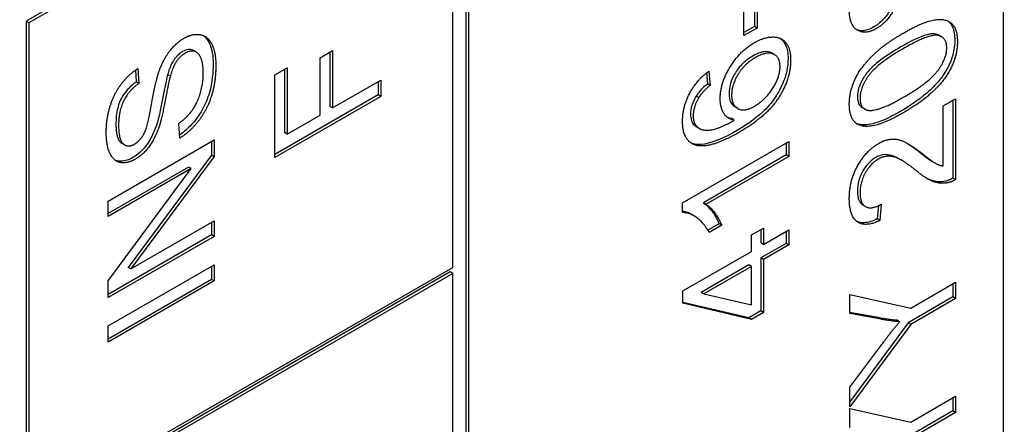
# Model space of a CAD drawing. Units: millimetres. Extents: x 311 to 4180, y 39 to 5448.
# Drawn here: x 1630 to 1644, y 4389 to 4394 of the extents above; entities that cross this region are included whole.
import ezdxf

# ---------------------------------------------------------------- set-up
doc = ezdxf.new("R2010")
doc.units = ezdxf.units.MM
doc.header["$LTSCALE"] = 20
doc.layers.add('Visible Edges(Hillmar_metric)', color=7, linetype='Continuous', lineweight=25)

msp = doc.modelspace()

# ---------------------------------------------------------------- linework, layer by layer
at = {"layer": 'Visible Edges(Hillmar_metric)'}
for p, q in [((1643.516, 4388.138), (1643.516, 4402.835)), ((1636.339, 4398.732), (1636.339, 4384.035)), ((1636.374, 4398.712), (1636.374, 4384.015)), ((1636.127, 4397.671), (1630.47, 4394.405)), ((1636.162, 4397.65), (1630.505, 4394.384)), ((1636.162, 4391.118), (1636.162, 4397.65)), ((1640.191, 4394.91), (1640.191, 4394.333)), ((1640.226, 4394.93), (1640.226, 4394.313)), ((1640.051, 4394.212), (1640.051, 4394.829)), ((1630.47, 4394.405), (1630.47, 4387.873)), ((1630.505, 4394.384), (1630.47, 4394.405)), ((1630.505, 4394.384), (1630.505, 4387.852)), ((1640.191, 4394.333), (1640.051, 4394.253)), ((1640.226, 4394.313), (1640.051, 4394.212)), ((1640.226, 4394.313), (1640.191, 4394.333)), ((1642.688, 4394.196), (1642.653, 4394.217)), ((1632.738, 4393.993), (1632.703, 4394.014)), ((1634.392, 4393.917), (1634.559, 4394.013)), ((1634.392, 4393.15), (1634.392, 4393.917)), ((1634.524, 4393.993), (1634.524, 4393.267)), ((1634.559, 4394.013), (1634.559, 4393.247)), ((1640.458, 4393.959), (1640.422, 4393.98)), ((1631.927, 4393.752), (1631.938, 4393.595)), ((1631.96, 4393.773), (1631.974, 4393.575)), ((1632.393, 4393.673), (1632.357, 4393.693)), ((1633.787, 4393.687), (1633.954, 4393.784)), ((1633.787, 4392.585), (1633.787, 4393.687)), ((1633.919, 4393.763), (1633.919, 4392.918)), ((1633.954, 4393.784), (1633.954, 4392.898)), ((1639.551, 4393.715), (1639.562, 4393.568)), ((1639.583, 4393.739), (1639.598, 4393.548)), ((1631.974, 4393.575), (1631.938, 4393.595)), ((1634.559, 4393.247), (1635.202, 4393.618)), ((1635.166, 4393.597), (1635.166, 4393.421)), ((1635.202, 4393.618), (1635.202, 4393.401)), ((1639.598, 4393.548), (1639.562, 4393.568)), ((1635.166, 4393.421), (1633.787, 4392.625)), ((1635.202, 4393.401), (1633.787, 4392.585)), ((1635.202, 4393.401), (1635.166, 4393.421)), ((1639.448, 4393.386), (1639.412, 4393.406)), ((1634.559, 4393.247), (1634.524, 4393.267)), ((1639.967, 4393.239), (1639.932, 4393.26)), ((1642.709, 4393.273), (1642.876, 4393.37)), ((1642.709, 4392.473), (1642.709, 4393.273)), ((1642.841, 4393.349), (1642.841, 4392.311)), ((1642.876, 4393.37), (1642.876, 4392.291)), ((1633.954, 4392.898), (1634.392, 4393.15)), ((1641.665, 4393.231), (1641.629, 4393.251)), ((1632.521, 4392.845), (1632.506, 4393.041)), ((1639.922, 4393.083), (1639.887, 4393.104)), ((1633.954, 4392.898), (1633.919, 4392.918)), ((1639.453, 4392.974), (1639.417, 4392.995)), ((1631.562, 4392.003), (1632.976, 4392.819)), ((1631.784, 4392.754), (1631.749, 4392.774)), ((1632.941, 4392.799), (1632.941, 4392.618)), ((1632.976, 4392.819), (1632.976, 4392.598)), ((1639.231, 4391.98), (1640.651, 4392.799)), ((1640.615, 4392.779), (1640.615, 4392.619)), ((1640.651, 4392.799), (1640.651, 4392.599)), ((1632.941, 4392.618), (1631.83, 4391.118)), ((1632.976, 4392.598), (1632.941, 4392.618)), ((1640.615, 4392.619), (1639.509, 4391.981)), ((1640.651, 4392.599), (1640.615, 4392.619)), ((1632.976, 4392.598), (1631.866, 4391.098)), ((1640.651, 4392.599), (1639.545, 4391.961)), ((1642.161, 4392.545), (1642.125, 4392.565)), ((1642.605, 4392.509), (1642.57, 4392.529)), ((1632.637, 4392.458), (1631.562, 4391.837)), ((1631.562, 4390.937), (1632.672, 4392.437)), ((1632.672, 4392.437), (1631.562, 4391.796)), ((1632.672, 4392.437), (1632.637, 4392.458)), ((1642.876, 4392.291), (1642.841, 4392.311)), ((1631.562, 4391.796), (1631.562, 4392.003)), ((1639.231, 4391.85), (1639.231, 4391.98)), ((1639.545, 4391.961), (1639.509, 4391.981)), ((1641.675, 4391.93), (1641.639, 4391.95)), ((1641.883, 4391.962), (1641.865, 4391.744)), ((1639.382, 4391.806), (1639.347, 4391.827)), ((1641.845, 4391.942), (1641.83, 4391.765)), ((1631.866, 4391.098), (1632.976, 4391.739)), ((1632.941, 4391.719), (1632.941, 4391.553)), ((1632.976, 4391.739), (1632.976, 4391.532)), ((1639.718, 4391.701), (1639.568, 4391.614)), ((1639.754, 4391.68), (1639.718, 4391.701)), ((1641.865, 4391.744), (1641.83, 4391.765)), ((1632.941, 4391.553), (1631.562, 4390.757)), ((1632.976, 4391.532), (1632.941, 4391.553)), ((1639.754, 4391.68), (1639.586, 4391.583)), ((1640.153, 4391.552), (1640.312, 4391.644)), ((1640.153, 4391.332), (1640.153, 4391.552)), ((1640.277, 4391.624), (1640.277, 4391.444)), ((1640.312, 4391.644), (1640.312, 4391.424)), ((1640.312, 4391.424), (1640.651, 4391.619)), ((1640.615, 4391.599), (1640.615, 4391.439)), ((1640.651, 4391.619), (1640.651, 4391.419)), ((1632.976, 4391.532), (1631.562, 4390.716)), ((1640.312, 4391.424), (1640.277, 4391.444)), ((1640.615, 4391.439), (1640.277, 4391.244)), ((1640.651, 4391.419), (1640.312, 4391.224)), ((1640.651, 4391.419), (1640.615, 4391.439)), ((1639.236, 4390.803), (1640.153, 4391.332)), ((1640.312, 4391.224), (1640.277, 4391.244)), ((1640.277, 4391.244), (1640.277, 4390.536)), ((1640.312, 4391.224), (1640.312, 4390.515)), ((1636.127, 4391.057), (1630.47, 4387.791)), ((1630.505, 4387.852), (1636.162, 4391.118)), ((1636.162, 4391.037), (1630.505, 4387.771)), ((1631.562, 4390.338), (1632.976, 4391.154)), ((1631.866, 4391.098), (1631.83, 4391.118)), ((1632.941, 4391.134), (1632.941, 4390.958)), ((1632.976, 4391.154), (1632.976, 4390.937)), ((1636.162, 4391.037), (1636.127, 4391.057)), ((1636.162, 4384.505), (1636.162, 4391.037)), ((1640.117, 4391.152), (1639.479, 4390.784)), ((1640.153, 4391.132), (1639.515, 4390.763)), ((1640.153, 4391.132), (1640.117, 4391.152)), ((1640.153, 4390.62), (1640.153, 4391.132)), ((1632.941, 4390.958), (1631.562, 4390.162)), ((1631.562, 4390.716), (1631.562, 4390.937)), ((1632.976, 4390.937), (1631.562, 4390.121)), ((1632.976, 4390.937), (1632.941, 4390.958)), ((1642.277, 4390.573), (1642.876, 4390.919)), ((1642.841, 4390.899), (1642.841, 4390.723)), ((1642.876, 4390.919), (1642.876, 4390.703)), ((1639.236, 4390.639), (1639.236, 4390.803)), ((1639.515, 4390.763), (1639.479, 4390.784)), ((1639.515, 4390.763), (1640.153, 4390.62)), ((1640.117, 4390.444), (1639.236, 4390.651)), ((1640.153, 4390.423), (1639.236, 4390.639)), ((1641.462, 4390.503), (1641.462, 4390.755)), ((1641.462, 4390.755), (1642.277, 4390.573)), ((1642.841, 4390.723), (1642.242, 4390.377)), ((1642.876, 4390.703), (1642.277, 4390.357)), ((1642.876, 4390.703), (1642.841, 4390.723)), ((1640.277, 4390.536), (1640.117, 4390.444)), ((1640.312, 4390.515), (1640.153, 4390.423)), ((1640.312, 4390.515), (1640.277, 4390.536)), ((1641.843, 4390.447), (1641.462, 4390.517)), ((1641.878, 4390.426), (1641.462, 4390.503)), ((1640.153, 4390.423), (1640.117, 4390.444)), ((1642.242, 4390.377), (1641.462, 4389.324)), ((1642.128, 4390.393), (1642.093, 4390.413)), ((1642.277, 4390.357), (1642.242, 4390.377)), ((1631.562, 4390.121), (1631.562, 4390.338)), ((1642.277, 4390.357), (1641.462, 4389.256)), ((1641.462, 4389.519), (1641.889, 4390.088)), ((1641.462, 4389.256), (1641.462, 4389.519)), ((1642.277, 4389.051), (1642.876, 4389.397)), ((1642.841, 4389.377), (1642.841, 4389.201)), ((1642.876, 4389.397), (1642.876, 4389.18)), ((1641.462, 4388.981), (1641.462, 4389.233)), ((1641.462, 4389.233), (1642.277, 4389.051)), ((1642.841, 4389.201), (1642.242, 4388.855)), ((1642.876, 4389.18), (1642.841, 4389.201)), ((1642.876, 4389.18), (1642.277, 4388.834))]:
    msp.add_line(p, q, dxfattribs=at)
for centre, major_axis, start_param, end_param in [((1387.137, 4024.833), (-400, -692.82), 3.093402, 6.230012), ((1387.137, 4024.833), (-397.62, -688.698), 3.155076, 6.230012), ((1443.635, 3992.214), (400, 692.82), 6.230012, 9.371605), ((1443.635, 3992.214), (397.62, 688.698), 6.230012, 9.371605)]:
    msp.add_ellipse(centre, major_axis=major_axis, ratio=0.57735, start_param=start_param, end_param=end_param, dxfattribs=at)
for points, knots in [([(1642.073, 4394.741), (1642.064, 4394.705), (1642.052, 4394.669), (1642.025, 4394.602), (1642.01, 4394.57), (1641.962, 4394.486), (1641.93, 4394.449), (1641.868, 4394.383), (1641.827, 4394.352), (1641.786, 4394.328)], [-0.04152348, -0.04152348, -0.04152348, -0.04152348, -0.03465264, -0.03465264, -0.02850264, -0.02850264, -0.01757719, -0.01757719, 0, 0, 0, 0]), ([(1641.786, 4394.328), (1641.738, 4394.301), (1641.691, 4394.283), (1641.612, 4394.275), (1641.581, 4394.28), (1641.552, 4394.293)], [-0.12305328, -0.12305328, -0.12305328, -0.12305328, -0.08753699, -0.08753699, -0.05914615, -0.05914615, -0.05914615, -0.05914615]), ([(1642.771, 4394.408), (1642.803, 4394.385), (1642.822, 4394.355), (1642.856, 4394.278), (1642.865, 4394.218), (1642.865, 4394.152)], [-0.03835758, -0.03835758, -0.03835758, -0.03835758, -0.02418948, -0.02418948, 0, 0, 0, 0]), ([(1632.835, 4394.212), (1632.873, 4394.185), (1632.899, 4394.144), (1632.951, 4394.029), (1632.964, 4393.939), (1632.964, 4393.839)], [-0.05753619, -0.05753619, -0.05753619, -0.05753619, -0.0367049, -0.0367049, 0, 0, 0, 0]), ([(1642.653, 4394.217), (1642.643, 4394.222), (1642.632, 4394.227), (1642.597, 4394.238), (1642.563, 4394.243), (1642.396, 4394.198), (1642.265, 4394.131), (1642.143, 4394.061)], [-0.1037513, -0.1037513, -0.1037513, -0.1037513, -0.0870525, -0.0870525, -0.051762, -0.051762, 0, 0, 0, 0]), ([(1640.536, 4394.175), (1640.57, 4394.15), (1640.592, 4394.117), (1640.629, 4394.036), (1640.639, 4393.975), (1640.639, 4393.906)], [-0.04075367, -0.04075367, -0.04075367, -0.04075367, -0.02516031, -0.02516031, 0, 0, 0, 0]), ([(1642.143, 4394.061), (1642.058, 4394.011), (1641.962, 4393.952), (1641.822, 4393.847), (1641.768, 4393.801), (1641.677, 4393.702), (1641.651, 4393.658), (1641.609, 4393.584), (1641.593, 4393.547), (1641.57, 4393.47), (1641.565, 4393.434), (1641.565, 4393.399)], [-0.07011266, -0.07011266, -0.07011266, -0.07011266, -0.05067814, -0.05067814, -0.03824876, -0.03824876, -0.02521675, -0.02521675, -0.01275903, -0.01275903, 0, 0, 0, 0]), ([(1642.865, 4394.152), (1642.865, 4394.109), (1642.861, 4394.064), (1642.844, 4393.973), (1642.832, 4393.929), (1642.791, 4393.819), (1642.759, 4393.757), (1642.719, 4393.697)], [-0.05206747, -0.05206747, -0.05206747, -0.05206747, -0.03621834, -0.03621834, -0.02153471, -0.02153471, 0, 0, 0, 0]), ([(1632.557, 4394), (1632.541, 4393.991), (1632.526, 4393.98), (1632.496, 4393.955), (1632.482, 4393.941), (1632.44, 4393.892), (1632.422, 4393.86), (1632.389, 4393.795), (1632.371, 4393.742), (1632.357, 4393.693)], [-0.02745043, -0.02745043, -0.02745043, -0.02745043, -0.02463606, -0.02463606, -0.02194487, -0.02194487, -0.01606603, -0.01606603, 0, 0, 0, 0]), ([(1632.703, 4394.014), (1632.678, 4394.028), (1632.653, 4394.029), (1632.61, 4394.025), (1632.584, 4394.015), (1632.557, 4394)], [-0.01989278, -0.01989278, -0.01989278, -0.01989278, -0.0114543, -0.0114543, 0, 0, 0, 0]), ([(1640.167, 4393.939), (1640.139, 4393.923), (1640.112, 4393.905), (1640.06, 4393.864), (1640.036, 4393.842), (1639.987, 4393.79), (1639.955, 4393.75), (1639.901, 4393.656), (1639.883, 4393.615), (1639.857, 4393.526), (1639.851, 4393.481), (1639.851, 4393.439)], [-0.08220626, -0.08220626, -0.08220626, -0.08220626, -0.06423594, -0.06423594, -0.04803292, -0.04803292, -0.0293025, -0.0293025, -0.01550831, -0.01550831, 0, 0, 0, 0]), ([(1640.422, 4393.98), (1640.421, 4393.98), (1640.42, 4393.981), (1640.393, 4393.995), (1640.362, 4394.003), (1640.273, 4393.992), (1640.219, 4393.969), (1640.167, 4393.939)], [-0.04145167, -0.04145167, -0.04145167, -0.04145167, -0.0407484, -0.0407484, -0.02228421, -0.02228421, 0, 0, 0, 0]), ([(1632.964, 4393.839), (1632.964, 4393.72), (1632.952, 4393.586), (1632.891, 4393.374), (1632.86, 4393.3), (1632.772, 4393.139), (1632.717, 4393.071), (1632.625, 4392.969), (1632.572, 4392.924), (1632.518, 4392.887)], [-0.08883471, -0.08883471, -0.08883471, -0.08883471, -0.06292443, -0.06292443, -0.04749201, -0.04749201, -0.02798319, -0.02798319, -0.00457895, -0.00457895, -0.00457895, -0.00457895]), ([(1640.639, 4393.906), (1640.639, 4393.853), (1640.634, 4393.797), (1640.609, 4393.682), (1640.591, 4393.626), (1640.532, 4393.488), (1640.493, 4393.426), (1640.423, 4393.318), (1640.361, 4393.25), (1640.19, 4393.091), (1640.066, 4393.008), (1639.953, 4392.943)], [-0.1012074, -0.1012074, -0.1012074, -0.1012074, -0.0935561, -0.0935561, -0.0862961, -0.0862961, -0.075763, -0.075763, -0.0478347, -0.0478347, 0, 0, 0, 0]), ([(1632.357, 4393.693), (1632.331, 4393.599), (1632.294, 4393.378), (1632.243, 4393.14), (1632.222, 4393.056), (1632.199, 4392.993)], [-0.06578296, -0.06578296, -0.06578296, -0.06578296, -0.02066494, -0.02066494, 0, 0, 0, 0]), ([(1642.719, 4393.697), (1642.688, 4393.65), (1642.653, 4393.607), (1642.575, 4393.521), (1642.531, 4393.479), (1642.377, 4393.347), (1642.256, 4393.268), (1642.143, 4393.203)], [-0.08391562, -0.08391562, -0.08391562, -0.08391562, -0.06700135, -0.06700135, -0.04767839, -0.04767839, 0, 0, 0, 0]), ([(1631.938, 4393.595), (1631.897, 4393.566), (1631.856, 4393.531), (1631.789, 4393.456), (1631.764, 4393.419), (1631.726, 4393.348), (1631.706, 4393.305), (1631.672, 4393.174), (1631.667, 4393.103), (1631.667, 4393.039)], [-0.100263, -0.100263, -0.100263, -0.100263, -0.0679265, -0.0679265, -0.0430085, -0.0430085, -0.0235576, -0.0235576, 0, 0, 0, 0]), ([(1639.562, 4393.568), (1639.532, 4393.543), (1639.501, 4393.514), (1639.451, 4393.46), (1639.43, 4393.434), (1639.412, 4393.406)], [-0.0230445, -0.0230445, -0.0230445, -0.0230445, -0.00988247, -0.00988247, 0, 0, 0, 0]), ([(1639.412, 4393.406), (1639.4, 4393.386), (1639.389, 4393.364), (1639.37, 4393.322), (1639.362, 4393.301), (1639.343, 4393.239), (1639.338, 4393.199), (1639.338, 4393.161)], [-0.02782322, -0.02782322, -0.02782322, -0.02782322, -0.02065306, -0.02065306, -0.01376346, -0.01376346, 0, 0, 0, 0]), ([(1639.851, 4393.439), (1639.851, 4393.396), (1639.857, 4393.359), (1639.885, 4393.297), (1639.906, 4393.275), (1639.932, 4393.26)], [-0.09976087, -0.09976087, -0.09976087, -0.09976087, -0.06971756, -0.06971756, -0.04005066, -0.04005066, -0.04005066, -0.04005066]), ([(1641.565, 4393.399), (1641.565, 4393.374), (1641.567, 4393.35), (1641.579, 4393.309), (1641.587, 4393.291), (1641.607, 4393.267), (1641.618, 4393.258), (1641.629, 4393.251)], [-0.03207069, -0.03207069, -0.03207069, -0.03207069, -0.02271774, -0.02271774, -0.01378885, -0.01378885, -0.0068124, -0.0068124, -0.0068124, -0.0068124]), ([(1639.338, 4393.161), (1639.338, 4393.131), (1639.341, 4393.103), (1639.357, 4393.054), (1639.369, 4393.035), (1639.384, 4393.02)], [-0.02214552, -0.02214552, -0.02214552, -0.02214552, -0.01090139, -0.01090139, 0, 0, 0, 0]), ([(1642.143, 4393.203), (1642.052, 4393.15), (1641.956, 4393.1), (1641.811, 4393.046), (1641.738, 4393.023), (1641.623, 4393.02), (1641.584, 4393.026), (1641.55, 4393.041)], [-0.12064065, -0.12064065, -0.12064065, -0.12064065, -0.08123819, -0.08123819, -0.05734357, -0.05734357, -0.04377422, -0.04377422, -0.04377422, -0.04377422]), ([(1631.667, 4393.039), (1631.667, 4392.996), (1631.669, 4392.953), (1631.68, 4392.883), (1631.688, 4392.852), (1631.715, 4392.797), (1631.733, 4392.783), (1631.749, 4392.774)], [-0.04581263, -0.04581263, -0.04581263, -0.04581263, -0.03692278, -0.03692278, -0.0296998, -0.0296998, -0.02079735, -0.02079735, -0.02079735, -0.02079735]), ([(1632.199, 4392.993), (1632.179, 4392.937), (1632.154, 4392.88), (1632.085, 4392.76), (1632.048, 4392.716), (1631.979, 4392.643), (1631.936, 4392.61), (1631.892, 4392.584)], [-0.04184089, -0.04184089, -0.04184089, -0.04184089, -0.03157795, -0.03157795, -0.01877509, -0.01877509, 0, 0, 0, 0]), ([(1639.953, 4392.943), (1639.801, 4392.855), (1639.649, 4392.785), (1639.463, 4392.756), (1639.406, 4392.757), (1639.357, 4392.774)], [-0.08411495, -0.08411495, -0.08411495, -0.08411495, -0.02664185, -0.02664185, 0, 0, 0, 0]), ([(1642.125, 4392.565), (1642.093, 4392.584), (1642.064, 4392.598), (1641.98, 4392.627), (1641.936, 4392.625), (1641.875, 4392.616), (1641.843, 4392.605), (1641.809, 4392.586)], [-0.03405, -0.03405, -0.03405, -0.03405, -0.0275228, -0.0275228, -0.0141559, -0.0141559, 0, 0, 0, 0]), ([(1631.892, 4392.584), (1631.866, 4392.569), (1631.84, 4392.557), (1631.789, 4392.541), (1631.765, 4392.536), (1631.715, 4392.534), (1631.685, 4392.537), (1631.655, 4392.549)], [-0.08515878, -0.08515878, -0.08515878, -0.08515878, -0.07554877, -0.07554877, -0.06599137, -0.06599137, -0.05564324, -0.05564324, -0.05564324, -0.05564324]), ([(1641.809, 4392.586), (1641.777, 4392.567), (1641.746, 4392.543), (1641.687, 4392.481), (1641.661, 4392.445), (1641.622, 4392.376), (1641.601, 4392.335), (1641.57, 4392.231), (1641.565, 4392.183), (1641.565, 4392.137)], [-0.07943601, -0.07943601, -0.07943601, -0.07943601, -0.05660033, -0.05660033, -0.03397951, -0.03397951, -0.0167877, -0.0167877, 0, 0, 0, 0]), ([(1642.72, 4392.265), (1642.651, 4392.255), (1642.588, 4392.266), (1642.516, 4392.295), (1642.5, 4392.303), (1642.485, 4392.311)], [-0.05401704, -0.05401704, -0.05401704, -0.05401704, -0.03199399, -0.03199399, -0.02582209, -0.02582209, -0.02582209, -0.02582209]), ([(1642.841, 4392.311), (1642.82, 4392.298), (1642.8, 4392.288), (1642.759, 4392.273), (1642.739, 4392.268), (1642.72, 4392.265)], [-0.01749569, -0.01749569, -0.01749569, -0.01749569, -0.00874432, -0.00874432, 0, 0, 0, 0]), ([(1641.565, 4392.137), (1641.565, 4392.09), (1641.571, 4392.046), (1641.599, 4391.984), (1641.616, 4391.963), (1641.639, 4391.95)], [-0.09458122, -0.09458122, -0.09458122, -0.09458122, -0.06214361, -0.06214361, -0.03649507, -0.03649507, -0.03649507, -0.03649507]), ([(1639.509, 4391.981), (1639.555, 4391.952), (1639.595, 4391.906), (1639.656, 4391.822), (1639.693, 4391.766), (1639.718, 4391.701)], [-0.06958208, -0.06958208, -0.06958208, -0.06958208, -0.03122953, -0.03122953, 0, 0, 0, 0]), ([(1639.347, 4391.827), (1639.342, 4391.829), (1639.337, 4391.832), (1639.302, 4391.85), (1639.268, 4391.863), (1639.231, 4391.868)], [-0.02648339, -0.02648339, -0.02648339, -0.02648339, -0.02381259, -0.02381259, -0.00568595, -0.00568595, -0.00568595, -0.00568595]), ([(1641.83, 4391.765), (1641.77, 4391.737), (1641.71, 4391.717), (1641.621, 4391.712), (1641.589, 4391.716), (1641.561, 4391.729)], [-0.15293443, -0.15293443, -0.15293443, -0.15293443, -0.10083679, -0.10083679, -0.06776144, -0.06776144, -0.06776144, -0.06776144]), ([(1642.093, 4390.413), (1642.053, 4390.416), (1642.013, 4390.421), (1641.931, 4390.432), (1641.886, 4390.439), (1641.843, 4390.447)], [-0.04132603, -0.04132603, -0.04132603, -0.04132603, -0.02201416, -0.02201416, 0, 0, 0, 0])]:
    msp.add_open_spline(points, degree=3, knots=knots, dxfattribs=at)
for points, degree in [([(1642.109, 4394.72), (1642.069, 4394.572), (1641.922, 4394.366), (1641.821, 4394.308)], 2), ([(1641.821, 4394.308), (1641.667, 4394.219), (1641.457, 4394.354), (1641.457, 4394.565)], 2), ([(1642.179, 4394.247), (1642.428, 4394.391), (1642.734, 4394.449), (1642.9, 4394.31), (1642.9, 4394.132)], 2), ([(1632.576, 4394.178), (1632.689, 4394.243), (1632.889, 4394.209), (1633, 4393.993), (1633, 4393.819)], 2), ([(1640.191, 4394.119), (1640.324, 4394.195), (1640.553, 4394.194), (1640.674, 4394.033), (1640.674, 4393.886)], 2), ([(1641.457, 4393.298), (1641.457, 4393.429), (1641.548, 4393.681), (1641.721, 4393.909), (1641.969, 4394.125), (1642.179, 4394.247)], 2), ([(1642.758, 4394.049), (1642.758, 4394.186), (1642.527, 4394.241), (1642.179, 4394.04)], 2), ([(1632.231, 4393.701), (1632.288, 4393.876), (1632.463, 4394.113), (1632.576, 4394.178)], 2), ([(1639.733, 4393.371), (1639.733, 4393.572), (1639.989, 4394.002), (1640.191, 4394.119)], 2), ([(1642.179, 4393.389), (1642.528, 4393.591), (1642.758, 4393.911), (1642.758, 4394.049)], 2), ([(1642.9, 4394.132), (1642.9, 4393.895), (1642.754, 4393.677)], 2), ([(1632.592, 4393.979), (1632.525, 4393.941), (1632.426, 4393.795), (1632.393, 4393.673)], 2), ([(1632.833, 4393.712), (1632.833, 4393.836), (1632.769, 4393.989), (1632.658, 4394.017), (1632.592, 4393.979)], 2), ([(1640.202, 4393.918), (1640.056, 4393.834), (1639.886, 4393.557), (1639.886, 4393.419)], 2), ([(1640.532, 4393.799), (1640.532, 4393.927), (1640.354, 4394.006), (1640.202, 4393.918)], 2), ([(1642.179, 4394.04), (1641.83, 4393.839), (1641.6, 4393.518), (1641.6, 4393.379)], 2), ([(1633, 4393.819), (1633, 4393.596), (1632.888, 4393.233), (1632.663, 4392.933), (1632.521, 4392.845)], 2), ([(1640.674, 4393.886), (1640.674, 4393.635), (1640.355, 4393.134), (1639.989, 4392.923)], 2), ([(1640.193, 4393.271), (1640.282, 4393.322), (1640.446, 4393.505), (1640.532, 4393.712), (1640.532, 4393.799)], 2), ([(1631.537, 4392.915), (1631.537, 4393.096), (1631.638, 4393.432), (1631.836, 4393.697), (1631.96, 4393.773)], 2), ([(1632.04, 4392.9), (1632.089, 4392.992), (1632.192, 4393.58), (1632.231, 4393.701)], 2), ([(1632.393, 4393.673), (1632.37, 4393.594), (1632.276, 4393.088), (1632.234, 4392.972)], 2), ([(1632.506, 4393.041), (1632.613, 4393.117), (1632.749, 4393.302), (1632.833, 4393.573), (1632.833, 4393.712)], 2), ([(1639.231, 4393.071), (1639.231, 4393.264), (1639.419, 4393.619), (1639.583, 4393.739)], 2), ([(1642.754, 4393.677), (1642.577, 4393.412), (1642.179, 4393.183)], 2), ([(1631.974, 4393.575), (1631.839, 4393.481), (1631.702, 4393.208), (1631.702, 4393.019)], 2), ([(1639.598, 4393.548), (1639.495, 4393.462), (1639.448, 4393.386)], 2), ([(1639.886, 4393.419), (1639.886, 4393.283), (1640.056, 4393.191), (1640.193, 4393.271)], 2), ([(1639.448, 4393.386), (1639.373, 4393.261), (1639.373, 4393.141)], 2), ([(1639.922, 4393.083), (1639.826, 4393.1), (1639.733, 4393.257), (1639.733, 4393.371)], 2), ([(1642.179, 4393.183), (1641.928, 4393.038), (1641.621, 4392.98), (1641.457, 4393.119), (1641.457, 4393.298)], 2), ([(1641.6, 4393.379), (1641.6, 4393.24), (1641.701, 4393.217)], 2), ([(1641.701, 4393.217), (1641.831, 4393.188), (1642.179, 4393.389)], 2), ([(1639.373, 4393.141), (1639.373, 4393.045), (1639.42, 4393)], 2), ([(1631.702, 4393.019), (1631.702, 4392.822), (1631.827, 4392.714), (1631.914, 4392.764)], 2), ([(1639.393, 4392.754), (1639.231, 4392.812), (1639.231, 4393.071)], 2), ([(1639.384, 4393.02), (1639.394, 4393.01), (1639.405, 4393.001), (1639.417, 4392.995)], 3), ([(1639.42, 4393), (1639.479, 4392.939), (1639.71, 4392.963), (1639.922, 4393.083)], 2), ([(1639.887, 4393.104), (1639.867, 4393.107), (1639.849, 4393.112), (1639.832, 4393.12)], 3), ([(1631.927, 4392.564), (1631.819, 4392.501), (1631.634, 4392.535), (1631.537, 4392.749), (1631.537, 4392.915)], 2), ([(1631.914, 4392.764), (1631.991, 4392.808), (1632.04, 4392.9)], 2), ([(1632.234, 4392.972), (1632.182, 4392.825), (1632.024, 4392.62), (1631.927, 4392.564)], 2), ([(1639.989, 4392.923), (1639.579, 4392.686), (1639.393, 4392.754)], 2), ([(1639.357, 4392.774), (1639.351, 4392.777), (1639.345, 4392.779), (1639.34, 4392.782)], 3), ([(1641.457, 4392.039), (1641.457, 4392.274), (1641.682, 4392.678), (1641.849, 4392.774)], 2), ([(1641.849, 4392.774), (1641.934, 4392.823), (1642.098, 4392.838), (1642.279, 4392.756), (1642.437, 4392.632)], 2), ([(1642.222, 4392.78), (1642.27, 4392.751), (1642.329, 4392.71), (1642.402, 4392.653)], 3), ([(1642.353, 4392.407), (1642.164, 4392.563), (1641.944, 4392.622), (1641.845, 4392.565)], 2), ([(1642.402, 4392.653), (1642.46, 4392.606), (1642.529, 4392.553), (1642.57, 4392.529)], 3), ([(1642.437, 4392.632), (1642.568, 4392.527), (1642.662, 4392.479), (1642.709, 4392.473)], 2), ([(1641.845, 4392.565), (1641.741, 4392.505), (1641.6, 4392.253), (1641.6, 4392.117)], 2), ([(1642.755, 4392.245), (1642.66, 4392.23), (1642.475, 4392.306), (1642.353, 4392.407)], 2), ([(1642.876, 4392.291), (1642.814, 4392.252), (1642.755, 4392.245)], 2), ([(1641.6, 4392.117), (1641.6, 4391.972), (1641.751, 4391.886), (1641.883, 4391.962)], 2), ([(1639.545, 4391.961), (1639.604, 4391.923), (1639.724, 4391.756), (1639.754, 4391.68)], 2), ([(1641.865, 4391.744), (1641.666, 4391.65), (1641.457, 4391.806), (1641.457, 4392.039)], 2), ([(1639.586, 4391.583), (1639.518, 4391.712), (1639.323, 4391.851), (1639.231, 4391.85)], 2), ([(1642.128, 4390.393), (1642.017, 4390.402), (1641.878, 4390.426)], 2), ([(1641.889, 4390.088), (1642.007, 4390.247), (1642.128, 4390.393)], 2)]:
    msp.add_open_spline(points, degree=degree, dxfattribs=at)

doc.saveas('drawing.dxf')
